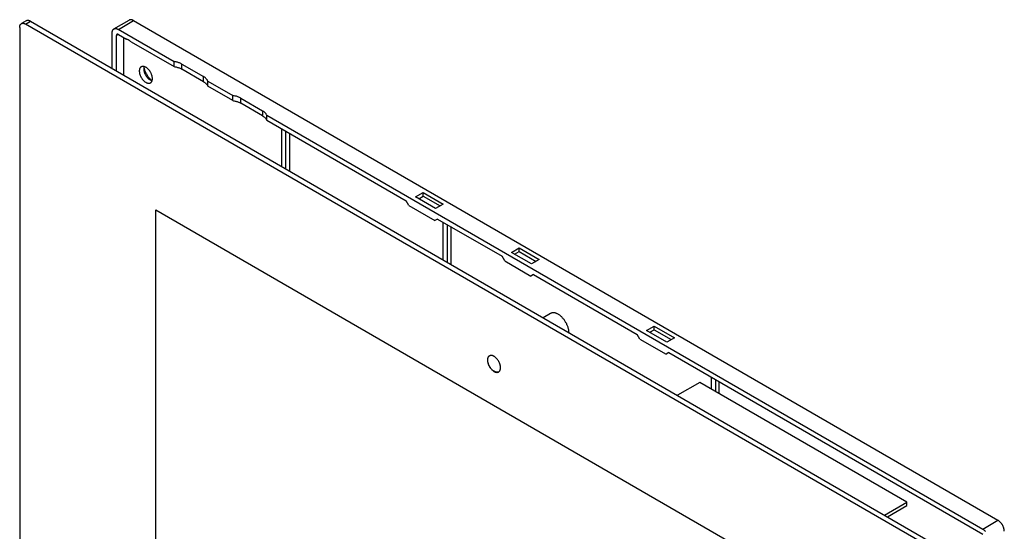
# Model space of a CAD drawing. Units: millimetres. Extents: x -80 to 80, y -112 to 111.
# Drawn here: x -80 to 80, y 28 to 111 of the extents above; entities that cross this region are included whole.
import ezdxf

# ---------------------------------------------------------------- set-up
doc = ezdxf.new("R2010")
doc.units = ezdxf.units.MM
doc.header["$LTSCALE"] = 23.1
doc.layers.add('IMPORT_IGES', color=7, linetype='CONTINUOUS')

msp = doc.modelspace()

# ---------------------------------------------------------------- linework, layer by layer
at = {"layer": 'IMPORT_IGES', "color": 7, "linetype": 'CONTINUOUS'}
for p, q in [((-78.8, 110.36), (-79.57, 109.91)), ((-78.12, 110.29), (73.74, 22.61)), ((-64.58, 109.05), (-62.11, 110.48)), ((-63.85, 108.98), (-61.38, 110.41)), ((-61.38, 110.41), (78.77, 29.49)), ((-79.85, 109.29), (-79.85, 3.9)), ((72.96, 22.16), (-78.9, 109.84)), ((-64.85, 108.66), (-64.83, 108.71)), ((-64.36, 109.12), (-64.31, 109.11)), ((-63.88, 108.99), (-54.82, 103.76)), ((-63.85, 108.16), (-64.18, 107.97)), ((-64.18, 102.24), (-64.18, 107.97)), ((-63.85, 108.16), (-62.53, 107.4)), ((-62.97, 101.55), (-62.97, 107.65)), ((-61.8, 106.98), (-54.82, 102.95)), ((-59.68, 102.7), (-59.65, 102.59)), ((-54.82, 102.95), (-54.82, 103.76)), ((-53.57, 103.37), (-50.03, 101.33)), ((-50.03, 100.51), (-53.57, 102.55)), ((-49.35, 99.79), (-49.35, 100.6)), ((-49.35, 100.6), (-45.28, 98.25)), ((-45.28, 97.44), (-49.35, 99.79)), ((-45.28, 97.44), (-45.28, 98.25)), ((-44.02, 97.86), (-40.49, 95.81)), ((-40.49, 95), (-44.02, 97.04)), ((-39.8, 94.28), (-39.8, 95.09)), ((-39.8, 94.28), (-17.2, 81.22)), ((-37.34, 86.74), (-37.34, 92.85)), ((-36.7, 86.38), (-36.7, 92.48)), ((-36.13, 92.16), (-36.13, 86.05)), ((-15.66, 81.85), (-14.42, 82.56)), ((-12.41, 79.97), (-15.66, 81.85)), ((-15.15, 81.55), (-14.42, 81.97)), ((-14.42, 81.97), (-14.42, 82.56)), ((-14.42, 82.56), (-11.17, 80.68)), ((-14.42, 81.97), (-11.68, 80.39)), ((-16.76, 80.46), (-17.2, 81.22)), ((-16.76, 80.46), (-12.52, 78.01)), ((-11.17, 80.68), (-12.41, 79.97)), ((-57.8, 8.79), (-57.8, 79.76)), ((-57.8, 79.76), (51.86, 16.44)), ((-57.76, 8.81), (-57.76, 79.73)), ((-12.08, 78.27), (-12.52, 78.01)), ((-12.08, 78.27), (-1.64, 72.24)), ((-11.17, 71.64), (-11.17, 77.74)), ((-10.54, 77.38), (-10.54, 71.27)), ((-9.97, 77.05), (-9.97, 70.94)), ((-0.11, 72.87), (1.13, 73.58)), ((1.13, 72.99), (1.13, 73.58)), ((1.13, 73.58), (4.38, 71.7)), ((-1.2, 71.48), (-1.64, 72.24)), ((3.15, 70.99), (-0.11, 72.87)), ((0.4, 72.57), (1.13, 72.99)), ((1.13, 72.99), (3.88, 71.41)), ((-1.2, 71.48), (3.04, 69.03)), ((4.38, 71.7), (3.15, 70.99)), ((3.48, 69.29), (3.04, 69.03)), ((3.48, 69.29), (20.28, 59.58)), ((6.2, 62.98), (5.02, 62.29)), ((21.81, 60.21), (23.05, 60.92)), ((23.05, 60.34), (23.05, 60.92)), ((23.05, 60.92), (26.3, 59.05)), ((20.72, 58.83), (20.28, 59.58)), ((25.07, 58.33), (21.81, 60.21)), ((22.32, 59.92), (23.05, 60.34)), ((23.05, 60.34), (25.8, 58.75)), ((20.72, 58.83), (24.96, 56.38)), ((26.3, 59.05), (25.07, 58.33)), ((25.4, 56.63), (24.96, 56.38)), ((25.4, 56.63), (76.3, 27.24)), ((30.43, 51.82), (26.79, 49.72)), ((64.02, 32.43), (30.43, 51.82)), ((32.31, 50.73), (32.31, 52.64)), ((32.95, 52.27), (32.95, 50.37)), ((33.52, 51.94), (33.52, 50.04)), ((60.38, 30.32), (64.02, 32.43)), ((64.02, 31.86), (64.02, 32.43)), ((60.87, 30.04), (64.02, 31.86)), ((76.3, 28.06), (78.77, 29.49)), ((76.55, 27.87), (76.6, 27.82)), ((76.71, 27.72), (76.76, 27.66))]:
    msp.add_line(p, q, dxfattribs=at)
at = {"layer": 'IMPORT_IGES', "color": 250, "linetype": 'CONTINUOUS'}
for p, q in [((-78.9, 109.84), (-78.12, 110.29)), ((-53.57, 102.55), (-53.57, 103.37)), ((-50.03, 100.51), (-50.03, 101.33)), ((-44.02, 97.04), (-44.02, 97.86)), ((-40.49, 95.81), (-40.49, 95))]:
    msp.add_line(p, q, dxfattribs=at)
at = {"layer": 'IMPORT_IGES', "color": 7, "linetype": 'CONTINUOUS'}
for points in [[(-78.12, 110.29), (-78.17, 110.32), (-78.22, 110.34), (-78.27, 110.37), (-78.32, 110.38), (-78.37, 110.4), (-78.42, 110.41), (-78.46, 110.42), (-78.51, 110.42), (-78.55, 110.42), (-78.6, 110.42), (-78.64, 110.41), (-78.68, 110.41), (-78.72, 110.39), (-78.76, 110.38), (-78.8, 110.36)], [(-61.38, 110.41), (-61.43, 110.44), (-61.49, 110.46), (-61.54, 110.49), (-61.59, 110.51), (-61.65, 110.52), (-61.7, 110.53), (-61.75, 110.54), (-61.8, 110.55), (-61.85, 110.55), (-61.89, 110.54), (-61.94, 110.54), (-61.98, 110.53), (-62.03, 110.52), (-62.07, 110.5), (-62.11, 110.48)], [(-79.85, 109.29), (-79.85, 109.35), (-79.85, 109.41), (-79.84, 109.46), (-79.83, 109.51), (-79.82, 109.56), (-79.81, 109.61), (-79.79, 109.65), (-79.77, 109.69), (-79.75, 109.73), (-79.73, 109.77), (-79.7, 109.8), (-79.67, 109.84), (-79.64, 109.86), (-79.61, 109.89), (-79.57, 109.91)], [(-79.57, 109.91), (-79.54, 109.93), (-79.5, 109.94), (-79.46, 109.96), (-79.42, 109.97), (-79.38, 109.97), (-79.33, 109.97), (-79.29, 109.97), (-79.24, 109.97), (-79.19, 109.96), (-79.15, 109.95), (-79.1, 109.93), (-79.05, 109.92), (-79, 109.9), (-78.95, 109.87), (-78.9, 109.84)], [(-64.88, 102.65), (-64.88, 108.41), (-64.88, 108.44), (-64.88, 108.47), (-64.88, 108.49), (-64.88, 108.52), (-64.87, 108.55), (-64.87, 108.57), (-64.86, 108.6), (-64.86, 108.63), (-64.85, 108.66)], [(-64.83, 108.71), (-64.82, 108.76), (-64.81, 108.78), (-64.8, 108.81)], [(-64.8, 108.81), (-64.77, 108.85), (-64.76, 108.87), (-64.75, 108.89), (-64.73, 108.91), (-64.72, 108.93), (-64.7, 108.95)], [(-64.7, 108.95), (-64.67, 108.98), (-64.65, 109), (-64.64, 109.01), (-64.62, 109.03), (-64.6, 109.04), (-64.58, 109.05)], [(-64.58, 109.05), (-64.58, 109.05), (-64.56, 109.06), (-64.54, 109.07), (-64.52, 109.08), (-64.5, 109.09), (-64.47, 109.09)], [(-64.47, 109.09), (-64.43, 109.11), (-64.4, 109.11), (-64.38, 109.11), (-64.36, 109.12)], [(-64.31, 109.11), (-64.26, 109.11), (-64.23, 109.11), (-64.2, 109.11)], [(-64.2, 109.11), (-64.15, 109.1), (-64.1, 109.08)], [(-64.1, 109.08), (-64.07, 109.08), (-64.05, 109.07), (-64.02, 109.06), (-64, 109.05), (-63.97, 109.04), (-63.95, 109.03), (-63.92, 109.02), (-63.9, 109), (-63.88, 108.99)], [(-64.08, 108.18), (-64.1, 108.17), (-64.11, 108.16), (-64.12, 108.15), (-64.13, 108.14), (-64.14, 108.12), (-64.15, 108.1), (-64.16, 108.08), (-64.17, 108.07), (-64.17, 108.04), (-64.17, 108.02), (-64.18, 108), (-64.18, 107.97)], [(-63.85, 108.16), (-63.87, 108.17), (-63.89, 108.18), (-63.92, 108.19), (-63.94, 108.2), (-63.96, 108.2), (-63.98, 108.2), (-64, 108.21), (-64.01, 108.2), (-64.03, 108.2), (-64.05, 108.2), (-64.07, 108.19), (-64.08, 108.18)], [(-61.8, 106.98), (-61.86, 107.03), (-61.92, 107.07), (-61.98, 107.12), (-62.05, 107.16), (-62.11, 107.2), (-62.17, 107.24), (-62.23, 107.27), (-62.29, 107.3), (-62.35, 107.33), (-62.41, 107.36), (-62.47, 107.38), (-62.53, 107.4)], [(-60.15, 102.92), (-60.16, 102.91), (-60.2, 102.89), (-60.23, 102.86), (-60.27, 102.82), (-60.3, 102.79), (-60.33, 102.74), (-60.36, 102.7), (-60.38, 102.65), (-60.4, 102.6), (-60.42, 102.55), (-60.43, 102.49), (-60.44, 102.43), (-60.45, 102.37), (-60.46, 102.3), (-60.46, 102.23)], [(-60.46, 102.23), (-60.46, 102.17), (-60.45, 102.1), (-60.44, 102.02), (-60.43, 101.95), (-60.42, 101.88), (-60.4, 101.8), (-60.38, 101.73), (-60.36, 101.65), (-60.33, 101.58), (-60.3, 101.5), (-60.27, 101.43), (-60.23, 101.35), (-60.2, 101.28), (-60.16, 101.21), (-60.11, 101.13), (-60.07, 101.06), (-60.02, 101), (-59.98, 100.93), (-59.93, 100.87), (-59.87, 100.8), (-59.82, 100.74), (-59.77, 100.69), (-59.71, 100.63), (-59.65, 100.58), (-59.6, 100.54), (-59.54, 100.49), (-59.48, 100.45), (-59.42, 100.41), (-59.37, 100.38), (-59.31, 100.35), (-59.25, 100.32), (-59.19, 100.3), (-59.14, 100.28), (-59.08, 100.27), (-59.02, 100.26), (-58.97, 100.25), (-58.92, 100.25), (-58.87, 100.25), (-58.82, 100.26), (-58.77, 100.27), (-58.72, 100.29), (-58.68, 100.31), (-58.65, 100.32)], [(-58.34, 101.01), (-58.34, 101.08), (-58.34, 101.15), (-58.35, 101.22), (-58.36, 101.29), (-58.38, 101.37), (-58.39, 101.44), (-58.41, 101.51), (-58.44, 101.59), (-58.46, 101.67), (-58.49, 101.74), (-58.52, 101.82), (-58.56, 101.89), (-58.6, 101.96), (-58.64, 102.04), (-58.68, 102.11), (-58.72, 102.18), (-58.77, 102.25), (-58.82, 102.31), (-58.87, 102.38), (-58.92, 102.44), (-58.97, 102.5), (-59.03, 102.56), (-59.08, 102.61), (-59.14, 102.66), (-59.2, 102.71), (-59.25, 102.75), (-59.31, 102.79), (-59.37, 102.83), (-59.43, 102.86), (-59.49, 102.89), (-59.54, 102.92), (-59.6, 102.94), (-59.66, 102.96), (-59.71, 102.97), (-59.77, 102.98), (-59.82, 102.99), (-59.88, 102.99), (-59.93, 102.99), (-59.98, 102.98), (-60.02, 102.97), (-60.07, 102.96), (-60.12, 102.94), (-60.15, 102.92)], [(-59.7, 102.97), (-59.71, 102.95), (-59.72, 102.89), (-59.74, 102.83), (-59.74, 102.77), (-59.75, 102.71), (-59.75, 102.64)], [(-59.75, 102.64), (-59.75, 102.57), (-59.74, 102.5), (-59.74, 102.43), (-59.72, 102.36), (-59.71, 102.28), (-59.69, 102.21), (-59.67, 102.13), (-59.65, 102.06), (-59.62, 101.98), (-59.59, 101.91), (-59.56, 101.83), (-59.53, 101.76), (-59.49, 101.69), (-59.45, 101.61), (-59.41, 101.54), (-59.36, 101.47), (-59.32, 101.41), (-59.27, 101.34), (-59.22, 101.28), (-59.17, 101.21), (-59.12, 101.15), (-59.06, 101.1), (-59.01, 101.04), (-58.95, 100.99), (-58.89, 100.94), (-58.83, 100.9), (-58.78, 100.86), (-58.72, 100.82), (-58.69, 100.81)], [(-59.72, 102.92), (-59.72, 102.9), (-59.7, 102.8), (-59.68, 102.7)], [(-59.65, 102.59), (-59.62, 102.49), (-59.59, 102.38), (-59.55, 102.28), (-59.51, 102.17), (-59.47, 102.07), (-59.42, 101.97), (-59.37, 101.86), (-59.31, 101.76), (-59.26, 101.66), (-59.2, 101.57), (-59.14, 101.47), (-59.07, 101.38), (-59, 101.29), (-58.93, 101.2), (-58.86, 101.11), (-58.79, 101.03), (-58.72, 100.95), (-58.64, 100.87)], [(-53.57, 103.37), (-53.66, 103.42), (-53.75, 103.46), (-53.84, 103.5), (-53.94, 103.54), (-54.04, 103.58), (-54.15, 103.62), (-54.26, 103.65), (-54.37, 103.68), (-54.48, 103.7), (-54.59, 103.73), (-54.71, 103.75), (-54.82, 103.76)], [(-54.82, 102.95), (-54.71, 102.93), (-54.59, 102.91), (-54.48, 102.89), (-54.37, 102.86), (-54.26, 102.83), (-54.15, 102.8), (-54.04, 102.77), (-53.94, 102.73), (-53.84, 102.69), (-53.75, 102.64), (-53.66, 102.6), (-53.57, 102.55)], [(-58.69, 100.81), (-58.66, 100.79), (-58.6, 100.76), (-58.54, 100.73), (-58.49, 100.71), (-58.43, 100.69), (-58.38, 100.68)], [(-58.65, 100.32), (-58.64, 100.33), (-58.6, 100.36), (-58.56, 100.39), (-58.53, 100.42), (-58.49, 100.46), (-58.46, 100.5), (-58.44, 100.54), (-58.41, 100.59), (-58.39, 100.64), (-58.38, 100.7), (-58.36, 100.76), (-58.35, 100.81), (-58.34, 100.88), (-58.34, 100.94), (-58.34, 101.01)], [(-58.64, 100.87), (-58.56, 100.8), (-58.48, 100.73), (-58.44, 100.69)], [(-49.35, 100.6), (-49.38, 100.67), (-49.41, 100.74), (-49.45, 100.8), (-49.5, 100.87), (-49.55, 100.93), (-49.6, 100.99), (-49.66, 101.05), (-49.73, 101.11), (-49.8, 101.17), (-49.87, 101.22), (-49.95, 101.28), (-50.03, 101.33)], [(-50.03, 100.51), (-49.95, 100.46), (-49.87, 100.41), (-49.8, 100.35), (-49.73, 100.3), (-49.66, 100.24), (-49.6, 100.18), (-49.55, 100.11), (-49.5, 100.05), (-49.45, 99.99), (-49.41, 99.92), (-49.38, 99.85), (-49.35, 99.79)], [(-44.02, 97.86), (-44.11, 97.9), (-44.2, 97.95), (-44.3, 97.99), (-44.4, 98.03), (-44.5, 98.07), (-44.6, 98.11), (-44.71, 98.14), (-44.82, 98.17), (-44.93, 98.19), (-45.05, 98.22), (-45.16, 98.24), (-45.28, 98.25)], [(-45.28, 97.44), (-45.16, 97.42), (-45.05, 97.4), (-44.93, 97.38), (-44.82, 97.35), (-44.71, 97.32), (-44.6, 97.29), (-44.5, 97.25), (-44.4, 97.22), (-44.3, 97.18), (-44.2, 97.13), (-44.11, 97.09), (-44.02, 97.04)], [(-39.8, 95.09), (-39.83, 95.16), (-39.87, 95.23), (-39.91, 95.29), (-39.95, 95.36), (-40, 95.42), (-40.06, 95.48), (-40.12, 95.54), (-40.18, 95.6), (-40.25, 95.66), (-40.33, 95.71), (-40.41, 95.76), (-40.49, 95.81)], [(-40.49, 95), (-40.41, 94.95), (-40.33, 94.9), (-40.25, 94.84), (-40.18, 94.78), (-40.12, 94.73), (-40.06, 94.66), (-40, 94.6), (-39.95, 94.54), (-39.91, 94.47), (-39.87, 94.41), (-39.83, 94.34), (-39.8, 94.28)], [(-39.8, 95.09), (76.32, 28.04), (76.35, 28.03), (76.37, 28.01), (76.4, 27.99), (76.42, 27.98), (76.47, 27.94)], [(9.22, 59.86), (9.22, 59.89), (9.21, 59.99), (9.2, 60.09), (9.19, 60.19), (9.17, 60.3), (9.15, 60.41), (9.12, 60.51), (9.09, 60.62), (9.06, 60.73), (9.02, 60.84), (8.98, 60.95), (8.94, 61.06), (8.89, 61.16), (8.84, 61.27), (8.79, 61.38), (8.73, 61.48), (8.67, 61.58), (8.61, 61.68), (8.55, 61.78), (8.48, 61.88), (8.41, 61.98), (8.34, 62.07), (8.26, 62.16), (8.19, 62.24), (8.11, 62.33), (8.03, 62.41), (7.95, 62.48), (7.87, 62.55), (7.79, 62.62), (7.71, 62.69), (7.62, 62.75), (7.54, 62.8), (7.45, 62.85), (7.37, 62.9), (7.29, 62.94), (7.2, 62.98), (7.12, 63.01), (7.04, 63.03), (6.96, 63.06), (6.88, 63.07), (6.8, 63.08), (6.72, 63.09), (6.64, 63.09), (6.57, 63.09), (6.5, 63.08), (6.43, 63.07), (6.36, 63.05), (6.3, 63.02), (6.23, 62.99), (6.2, 62.98)], [(-3.69, 56.11), (-3.7, 56.1), (-3.74, 56.07), (-3.78, 56.04), (-3.81, 56.01), (-3.84, 55.97), (-3.87, 55.93), (-3.9, 55.89), (-3.92, 55.84), (-3.94, 55.79), (-3.96, 55.73), (-3.98, 55.68), (-3.99, 55.62), (-4, 55.55), (-4, 55.49), (-4, 55.42)], [(-3.97, 55.44), (-3.97, 55.51), (-3.96, 55.57), (-3.95, 55.63), (-3.94, 55.69), (-3.93, 55.75), (-3.91, 55.81), (-3.89, 55.86), (-3.87, 55.91), (-3.84, 55.95), (-3.81, 55.99), (-3.78, 56.03), (-3.74, 56.06), (-3.71, 56.1), (-3.67, 56.12)], [(-1.88, 54.2), (-1.88, 54.27), (-1.89, 54.34), (-1.9, 54.41), (-1.91, 54.48), (-1.92, 54.55), (-1.94, 54.63), (-1.96, 54.7), (-1.98, 54.78), (-2.01, 54.85), (-2.04, 54.93), (-2.07, 55), (-2.1, 55.08), (-2.14, 55.15), (-2.18, 55.22), (-2.22, 55.3), (-2.27, 55.37), (-2.31, 55.43), (-2.36, 55.5), (-2.41, 55.57), (-2.46, 55.63), (-2.52, 55.69), (-2.57, 55.74), (-2.63, 55.8), (-2.68, 55.85), (-2.74, 55.9), (-2.8, 55.94), (-2.86, 55.98), (-2.91, 56.02), (-2.97, 56.05), (-3.03, 56.08), (-3.09, 56.11), (-3.15, 56.13), (-3.2, 56.15), (-3.26, 56.16), (-3.31, 56.17), (-3.37, 56.18), (-3.42, 56.18), (-3.47, 56.18), (-3.52, 56.17), (-3.57, 56.16), (-3.62, 56.14), (-3.66, 56.12), (-3.69, 56.11)], [(-4, 55.42), (-4, 55.35), (-4, 55.28), (-3.99, 55.21), (-3.98, 55.14), (-3.96, 55.07), (-3.94, 54.99), (-3.92, 54.92), (-3.9, 54.84), (-3.87, 54.76), (-3.85, 54.69), (-3.81, 54.62), (-3.78, 54.54), (-3.74, 54.47), (-3.7, 54.39), (-3.66, 54.32), (-3.62, 54.25), (-3.57, 54.18), (-3.52, 54.12), (-3.47, 54.05), (-3.42, 53.99), (-3.37, 53.93), (-3.31, 53.87), (-3.26, 53.82), (-3.2, 53.77), (-3.14, 53.72), (-3.08, 53.68), (-3.03, 53.64), (-2.97, 53.6), (-2.91, 53.57), (-2.85, 53.54), (-2.79, 53.51), (-2.74, 53.49), (-2.68, 53.47), (-2.62, 53.46), (-2.57, 53.45), (-2.51, 53.44), (-2.46, 53.44), (-2.41, 53.44), (-2.36, 53.45), (-2.31, 53.46), (-2.27, 53.47), (-2.22, 53.49), (-2.19, 53.51)], [(-2.23, 53.49), (-2.28, 53.48), (-2.33, 53.47), (-2.38, 53.46), (-2.43, 53.46), (-2.48, 53.46), (-2.54, 53.47), (-2.59, 53.48), (-2.65, 53.49), (-2.7, 53.51), (-2.76, 53.53), (-2.82, 53.56), (-2.88, 53.59), (-2.94, 53.62), (-3, 53.66), (-3.05, 53.7), (-3.11, 53.75), (-3.17, 53.79), (-3.22, 53.84), (-3.28, 53.9), (-3.33, 53.95), (-3.39, 54.01), (-3.44, 54.08), (-3.49, 54.14), (-3.53, 54.21), (-3.58, 54.27), (-3.62, 54.34), (-3.67, 54.41), (-3.71, 54.49), (-3.74, 54.56), (-3.78, 54.63), (-3.81, 54.71), (-3.84, 54.78), (-3.86, 54.86), (-3.89, 54.93), (-3.91, 55.01), (-3.93, 55.08), (-3.94, 55.16), (-3.95, 55.23), (-3.96, 55.3), (-3.97, 55.37), (-3.97, 55.44)], [(-2.19, 53.51), (-2.18, 53.52), (-2.14, 53.54), (-2.1, 53.57), (-2.07, 53.61), (-2.04, 53.65), (-2.01, 53.69), (-1.98, 53.73), (-1.96, 53.78), (-1.94, 53.83), (-1.92, 53.89), (-1.91, 53.94), (-1.9, 54), (-1.89, 54.06), (-1.88, 54.13), (-1.88, 54.2)], [(79.8, 27.7), (79.8, 27.76), (79.8, 27.83), (79.79, 27.9), (79.78, 27.96), (79.77, 28.03), (79.75, 28.1), (79.73, 28.17), (79.71, 28.24), (79.69, 28.31), (79.67, 28.38), (79.64, 28.45), (79.61, 28.51), (79.57, 28.58), (79.54, 28.65), (79.5, 28.72), (79.46, 28.78), (79.42, 28.85), (79.38, 28.91), (79.33, 28.97), (79.29, 29.03), (79.24, 29.08), (79.19, 29.14), (79.14, 29.19), (79.09, 29.24), (79.04, 29.29), (78.99, 29.34), (78.94, 29.38), (78.88, 29.42), (78.83, 29.45), (78.77, 29.49)], [(76.47, 27.94), (76.5, 27.92), (76.52, 27.9), (76.55, 27.87)], [(76.6, 27.82), (76.66, 27.78), (76.68, 27.75), (76.71, 27.72)]]:
    msp.add_lwpolyline(points, dxfattribs=at)

doc.saveas('drawing.dxf')
